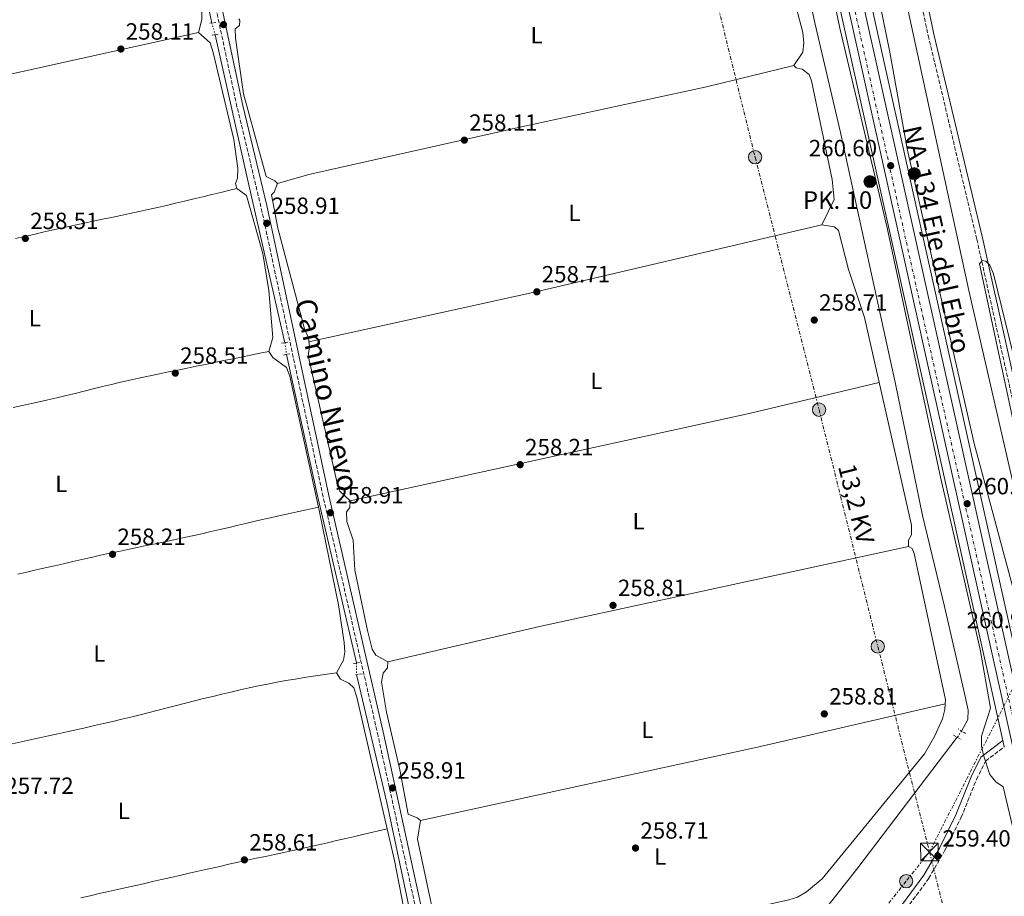
# Model space of a CAD drawing. Units: metres. Extents: x 615336 to 618817, y 4664607 to 4666976.
# Drawn here: x 616592 to 617012, y 4665524 to 4665898 of the extents above; entities that cross this region are included whole.
import ezdxf
from ezdxf.enums import TextEntityAlignment as Align

# ---------------------------------------------------------------- set-up
doc = ezdxf.new("R2010")
doc.units = ezdxf.units.M
doc.header["$MEASUREMENT"] = 0
for name, pattern in [('DGN Style 2', [1.7399219301090239, 1.043953158065414, -0.6959687720436097]), ('DGN Style 3', [2.435890702152634, 1.739921930109024, -0.6959687720436097]), ('DGN Style 4', [2.7856150101045474, 1.391937544087219, -0.6959687720436097, 0.001739921930109024, -0.6959687720436097]), ('DGN Style 5', [1.217945351076317, 0.5219765790327072, -0.6959687720436097]), ('DGN Style 7', [3.4798438602180486, 1.565929737098122, -0.6959687720436097, 0.5219765790327072, -0.6959687720436097])]:
    doc.linetypes.add(name, pattern=pattern)
for name, color, linetype, lineweight in [('Acequia de obra', 4, 'Continuous', 0), ('Acequia de obra no vista', 4, 'DGN Style 5', 0), ('Acequia sin especificar', 4, 'Continuous', 0), ('Acequia sin especificar no vista', 4, 'DGN Style 5', 0), ('Camino', 7, 'DGN Style 3', 0), ('Canal lineal sin especificar', 4, 'Continuous', 13), ('Carretera', 9, 'Continuous', 0), ('Cota de punto acotado terreno', 7, 'Continuous', 0), ('Curva de nivel intermedia', 30, 'Continuous', 0), ('Eje de carretera', 7, 'DGN Style 4', 0), ('Etiqueta de uso rústico', 92, 'Continuous', 0), ('Hito kilométrico (PK) carretera', 7, 'Continuous', 0), ('Línea blanca (vial)', 7, 'Continuous', 13), ('Línea de asfalto', 7, 'Continuous', 13), ('Línea de cambio de uso (parcela vista)', 92, 'Continuous', 0), ('Línea eléctrica', 6, 'DGN Style 7', 0), ('Margen derecho', 7, 'Continuous', 0), ('Pontón-alcantarilla (pasos de agua)', 1, 'DGN Style 2', 0), ('Poste tendido eléctrico', 7, 'Continuous', 0), ('Punto acotado terreno (símbolo)', 7, 'Continuous', 0), ('Tensión línea eléctrica', 7, 'Continuous', 0), ('Texto de Carretera Red Local', 1, 'Continuous', 0), ('Texto de Punto Kilométrico carretera', 7, 'Continuous', 0), ('Torre eléctrica', 7, 'Continuous', 0), ('Transformador', 7, 'Continuous', 0)]:
    doc.layers.add(name, color=color, linetype=linetype, lineweight=lineweight)
doc.styles.add('Style-Arial', font='arial.ttf')

# ---------------------------------------------------------------- blocks, each defined once
blk = doc.blocks.new('5PATER')
at = {"layer": 'Acequia sin especificar', "linetype": 'Continuous', "lineweight": 0}
h = blk.add_hatch(color=51, dxfattribs=at)
edge = h.paths.add_edge_path()
edge.add_ellipse((0, 0), major_axis=(-0.1095731443231308, -0.1110710700762829), ratio=0.9994222409660317, start_angle=0, end_angle=360)
blk = doc.blocks.new('5TME')
at = {"layer": 'Transformador', "color": 7, "linetype": 'Continuous', "lineweight": 0}
for p, q in [((-0.375, 0.375), (0.375, -0.375)), ((0.3723, 0.3776), (-0.3716, -0.3784))]:
    blk.add_line(p, q, dxfattribs=at)
at = {"layer": 'Transformador', "color": 7, "linetype": 'Continuous', "lineweight": 0, "flags": 128}
blk.add_lwpolyline([(-0.375, -0.375), (0.375, -0.375), (0.375, 0.375), (-0.375, 0.375), (-0.3716, -0.3784)], dxfattribs=at)
blk = doc.blocks.new('5PELE')
at = {"layer": 'Transformador', "linetype": 'Continuous', "lineweight": 0}
h = blk.add_hatch(color=9, dxfattribs=at)
edge = h.paths.add_edge_path()
edge.add_arc((-2.000000476837158e-05, 0), 0.2850000000000001, 0, 360)
at = {"layer": 'Transformador', "color": 252, "linetype": 'Continuous', "lineweight": 0}
blk.add_circle((-2.000000476837158e-05, 0), 0.2850000000000001, dxfattribs=at)
blk = doc.blocks.new('5HITCA')
at = {"layer": 'Punto acotado terreno (símbolo)', "linetype": 'Continuous', "lineweight": 0}
h = blk.add_hatch(color=1, dxfattribs=at)
edge = h.paths.add_edge_path()
edge.add_arc((0, 0), 0.2558578010358639, 0, 360)
at = {"layer": 'Punto acotado terreno (símbolo)', "color": 7, "linetype": 'Continuous', "lineweight": 0}
blk.add_circle((0, 0), 0.2558578010358639, dxfattribs=at)

msp = doc.modelspace()

# ---------------------------------------------------------------- linework, layer by layer
at = {"layer": 'Acequia de obra', "color": 4, "linetype": 'Continuous', "lineweight": 0, "extrusion": (0.2125285434827965, 0.04605994502537764, 0.9760686961834911), "elevation": 346224.4861603707, "flags": 128}
msp.add_lwpolyline([(4429554.206674835, -1552818.764248298), (4429514.588012191, -1552820.649631605), (4429419.684448221, -1552819.683947472)], dxfattribs=at)
at = {"layer": 'Acequia de obra', "color": 4, "linetype": 'Continuous', "lineweight": 0, "elevation": 258.570000000007, "flags": 128}
msp.add_lwpolyline([(616675.2000000002, 4665891.77), (616689.3799999999, 4665828.27), (616704.9100000003, 4665760.199999999)], dxfattribs=at)
at = {"layer": 'Acequia de obra', "color": 4, "linetype": 'Continuous', "lineweight": 0, "extrusion": (-0.6895936086486227, -0.1548685637125409, 0.7074435545572416), "elevation": -1147672.301843495, "flags": 128}
msp.add_lwpolyline([(-4417097.281360469, 1149132.13365643), (-4417171.824540662, 1149131.284723779), (-4417232.386417115, 1149131.864827757)], dxfattribs=at)
at = {"layer": 'Acequia de obra', "color": 4, "linetype": 'Continuous', "lineweight": 0, "extrusion": (-0.1498657651871933, -0.03183544835457403, 0.9881936837750586), "elevation": -240704.2792252827, "flags": 128}
msp.add_lwpolyline([(-4435498.521773443, 1554215.302771255), (-4435576.677643983, 1554215.302771255), (-4435632.83132981, 1554213.997371746)], dxfattribs=at)
at = {"layer": 'Acequia de obra no vista', "color": 4, "linetype": 'DGN Style 5', "lineweight": 0, "extrusion": (0.02191169835963942, -0.07338213074988018, 0.9970631576593348), "elevation": -328622.8683419835, "flags": 128}
msp.add_lwpolyline([(1925874.524163029, 4281809.598082525), (1925874.524163029, 4281804.375037435)], dxfattribs=at)
at = {"layer": 'Acequia de obra no vista', "color": 4, "linetype": 'DGN Style 5', "lineweight": 0, "extrusion": (0.005614448478957728, -0.03727993788885668, 0.9992890894027014), "elevation": -170218.4063365374, "flags": 128}
msp.add_lwpolyline([(1304666.964554086, 4518684.881967988), (1304666.964554086, 4518679.842225933)], dxfattribs=at)
at = {"layer": 'Acequia de obra no vista', "color": 4, "linetype": 'DGN Style 5', "lineweight": 0, "extrusion": (0.0007220740268513243, -0.04003499335137975, 0.9991980173701581), "elevation": -186084.5121192066, "flags": 128}
msp.add_lwpolyline([(700770.9996845166, 4650021.21784117), (700770.9996845166, 4650016.223023856)], dxfattribs=at)
at = {"layer": 'Acequia sin especificar', "color": 4, "linetype": 'Continuous', "lineweight": 0}
for points in [[(616993.8300000001, 4665594.34, 258.8999999999942), (616996.54, 4665599.26, 258.179999999993), (616996.6100000005, 4665603.25, 258.0099999999948), (616994.8200000003, 4665611.689999999, 257.820000000007), (616986.54, 4665647.59, 256.8399999999965), (616977.1500000004, 4665686.470000001, 256.75), (616965.5700000003, 4665742.65, 257.5800000000018), (616942.0599999996, 4665850.039999999, 257.1699999999983), (616931.1100000005, 4665896.77, 257.179999999993), (616920.4000000004, 4665947.539999999, 257.7799999999988), (616872.2699999996, 4666161.720000001, 257.179999999993), (616859.9000000004, 4666219.84, 256.9799999999959), (616840.5099999999, 4666302.91, 257.179999999993), (616828.9100000003, 4666359.58, 256.8999999999942), (616808.6600000003, 4666449.430000001, 257.4199999999983), (616797.4500000002, 4666512.050000001, 257.9799999999959), (616784.7100000001, 4666566.58, 257.9900000000052), (616765.7300000006, 4666643.060000001, 257.3800000000047), (616748.5099999999, 4666720.42, 257.1600000000035), (616730.6399999997, 4666795.180000001, 257.6199999999953), (616715.1799999997, 4666877.220000001, 256.9499999999971), (616707.5199999996, 4666911.619999999, 257.4600000000065), (616700.5899999999, 4666942.25, 257.3099999999977)], [(616992, 4665591.720000001, 258.8500000000058), (616949.54, 4665535.980000001, 257.3800000000047), (616927.2999999998, 4665507.689999999, 258.3500000000058), (616899.04, 4665473.039999999, 258.2100000000065), (616828.6500000004, 4665382.640000001, 256.5500000000029), (616803.1200000001, 4665350.699999999, 257.3800000000047)]]:
    msp.add_polyline3d(points, dxfattribs=at)
at = {"layer": 'Acequia sin especificar no vista', "color": 4, "linetype": 'DGN Style 5', "lineweight": 0, "extrusion": (-0.00895781025118913, -0.01282484308746349, 0.9998776330308052), "elevation": -65103.56065636055, "flags": 128}
msp.add_lwpolyline([(616971.3902769404, 4665143.066262482), (616969.5599024483, 4665140.446046991)], dxfattribs=at)
at = {"layer": 'Camino', "color": 7, "linetype": 'DGN Style 3', "lineweight": 0}
for points in [[(616804.7100000011, 4665321.980000001, 258.7599999999948), (616799.5399999989, 4665341.280000002, 258.8699999999953), (616785.6200000005, 4665408.75, 258.9700000000012), (616770.780000001, 4665469.949999999, 259.2599999999947), (616765.5700000008, 4665496.620000003, 259.5599999999978), (616744.75, 4665592.170000004, 259.1600000000036), (616721.2800000006, 4665694.399999999, 259.0700000000071), (616694.7299999989, 4665818.230000001, 258.9700000000012), (616684.4800000007, 4665860.960000001, 258.770000000004), (616667.1400000001, 4665942.170000004, 258.6699999999984), (616646.6900000004, 4666033.350000001, 259.2599999999947), (616559.6999999994, 4666414.440000002, 259.8600000000007), (616553.0499999998, 4666440.420000002, 259.7599999999948), (616505.0799999983, 4666655.080000003, 259.8600000000007), (616485.9499999996, 4666734.4, 259.4600000000065), (616456.7800000005, 4666864.230000001, 259.6600000000034), (616439.9400000006, 4666937.920000002, 259.6199999999954)], [(616851.3399999992, 4666480.149999999, 259.1799999999931), (616850.1000000008, 4666478.670000004, 259.2599999999947), (616849.7199999986, 4666473.830000003, 259.3600000000006), (616852.5100000004, 4666458.330000003, 259.2599999999947), (616907.079999998, 4666225.890000002, 259.8600000000007), (616914.2100000003, 4666185.660000001, 259.9600000000063), (616926.3000000004, 4666143.510000002, 260.2599999999949), (616936.4100000003, 4666087.940000001, 260.2599999999949), (616963.5399999986, 4665968.13, 259.7599999999948), (616979.5500000013, 4665891.41, 259.9600000000063), (617000.3299999974, 4665804.41, 259.9600000000063), (617025.3999999971, 4665691.790000001, 260.5500000000029), (617032.9699999976, 4665665.789999999, 260.6600000000034), (617039.3299999969, 4665653.949999999, 261.0099999999947)], [(616807.1200000006, 4665320.960000001, 259.0700000000071), (616827.4400000006, 4665344.940000002, 258.6699999999984), (616830.5799999988, 4665349.899999999, 258.6699999999984), (616853.8200000002, 4665379.180000001, 258.8699999999953), (616868.2600000016, 4665395.859999999, 258.8699999999953), (616893.8500000001, 4665428.030000003, 259.1600000000036), (616951.8500000008, 4665495.7, 259.2599999999947), (616970.1799999992, 4665518.289999999, 259.4600000000065), (616979.8299999986, 4665531.500000002, 259.4600000000065), (616986.5799999988, 4665543.210000002, 259.3600000000006), (616993.6900000012, 4665557.510000003, 259.5599999999978), (617000.1700000009, 4665573.730000001, 259.9600000000063), (617004.0899999992, 4665581.520000001, 260.1600000000035), (617012.0500000009, 4665587.649999999, 260.4600000000065)]]:
    msp.add_polyline3d(points, dxfattribs=at)
at = {"layer": 'Canal lineal sin especificar', "color": 4, "linetype": 'Continuous', "lineweight": 13, "elevation": 257.1199999999953, "flags": 128}
msp.add_lwpolyline([(616920.4400000004, 4666125.100000001), (616921.54, 4666120.050000001), (616943.25, 4666024.689999999), (616945.0599999996, 4666013.210000001), (616958.9199999999, 4665957.92), (616996.9600000001, 4665782.58), (617023.4299999997, 4665667.130000001)], dxfattribs=at)
at = {"layer": 'Carretera', "color": 9, "linetype": 'Continuous', "lineweight": 0}
msp.add_polyline3d([(617229.4800000008, 4664637.27, 259.820000000007), (617222.7100000004, 4664637.16, 259.820000000007), (617163.8400000003, 4664907.88, 260.1699999999983), (617020.760000002, 4665564.519999999, 260.8600000000006), (616902.170000002, 4666097.989999998, 260.4799999999959), (616842.3500000021, 4666363.520000001, 259.6699999999983), (616733.8999999987, 4666846.949999999, 260.2700000000041), (616712.5700000006, 4666942.45, 260.4199999999983), (616719.2899999997, 4666942.56, 260.4199999999983), (616740.3299999972, 4666848.390000002, 260.2700000000041), (616848.7800000003, 4666364.960000002, 259.6699999999983), (616908.6000000006, 4666099.420000004, 260.4799999999959), (617027.1900000025, 4665565.930000001, 260.8600000000006), (617170.280000002, 4664909.269999999, 260.1699999999983)], close=True, dxfattribs=at)
at = {"layer": 'Curva de nivel intermedia', "color": 30, "linetype": 'Continuous', "lineweight": 0, "flags": 128}
for points, elevation in [([(617024.2900000007, 4665517.17), (617011.5600000013, 4665570.529999998), (617008.3800000007, 4665572.710000002), (617005.8900000007, 4665575.850000001), (617003.1700000005, 4665584.119999997), (617002.3900000004, 4665588.109999999), (617002.3200000012, 4665592.119999999), (617006.2300000006, 4665604.130000002), (617001.8000000003, 4665629.230000001), (616993.7400000002, 4665664.05), (616984.7900000006, 4665702.739999998), (616962.0099999997, 4665809.259999999), (616941.900000002, 4665894.570000002), (616924.13, 4665979.480000001), (616907.430000001, 4666051.609999998), (616888.3300000014, 4666140.939999999), (616866.9600000008, 4666234.229999999), (616867.3400000008, 4666239.939999999), (616869.0199999994, 4666242.759999999), (616871.4000000021, 4666243.699999999), (616875.3600000006, 4666244.23), (616877.7200000009, 4666243.179999999), (616879.5300000014, 4666240.91)], 260.0000000000001), ([(616879.5300000014, 4666240.91), (616881.180000001, 4666237.26), (616888.0400000007, 4666213.849999999), (616926.3600000008, 4666043.17), (616935.5899999999, 4666005.850000001), (616943.1200000001, 4665969.460000001), (616955.2500000005, 4665923.499999999), (616963.23, 4665884.31), (616970.5900000005, 4665842.960000001), (616999.1900000018, 4665717.149999999), (617020.0900000008, 4665639.329999999), (617023.940000002, 4665637.659999999)], 260), ([(617023.41, 4665691.739999999), (617001.4800000007, 4665793.890000001), (617002.6299999997, 4665795.349999999), (617004.1100000015, 4665795.069999999), (617005.930000001, 4665793.289999999), (617007.5100000012, 4665789.609999999), (617027.2300000022, 4665708.800000001)], 260.0000000000001)]:
    msp.add_lwpolyline(points, dxfattribs=dict(at, elevation=elevation))
at = {"layer": 'Eje de carretera', "color": 7, "linetype": 'DGN Style 4', "lineweight": 0}
msp.add_polyline3d([(617226.0899999996, 4664637.219999999, 259.8200000000069), (617183.859999998, 4664827.13, 260.0599999999977), (617148.1399999999, 4664996.550000001, 260.2599999999949), (617102.3599999989, 4665202.370000001, 260.4799999999959), (617056.3200000009, 4665416.199999999, 260.6999999999972), (617018.6600000003, 4665586.870000001, 260.8500000000058), (616977.4499999981, 4665770.770000001, 260.7100000000063), (616931.3899999999, 4665977.95, 260.5599999999978), (616898.2399999977, 4666129.289999999, 260.3899999999995), (616847.2600000021, 4666354.080000003, 259.6999999999972), (616798.0599999991, 4666573.13, 259.9299999999931), (616730.6999999997, 4666872.720000001, 260.3099999999976), (616715.9299999997, 4666942.5, 260.4199999999984)], dxfattribs=at)
at = {"layer": 'Línea blanca (vial)', "color": 7, "linetype": 'Continuous', "lineweight": 13}
for points in [[(616712.5700000002, 4666942.45, 260.4199999999984), (616733.8999999983, 4666846.95, 260.2700000000041), (616842.3500000016, 4666363.520000001, 259.6699999999983), (616902.1700000016, 4666097.989999998, 260.4799999999959), (617020.7600000014, 4665564.52, 260.8600000000006), (617163.8399999999, 4664907.88, 260.1699999999982), (617222.7100000001, 4664637.160000001, 259.8200000000069)], [(616719.2899999992, 4666942.560000001, 260.4199999999984), (616740.3299999966, 4666848.390000002, 260.2700000000041), (616848.7799999998, 4666364.960000004, 259.6699999999983), (616908.6, 4666099.420000004, 260.4799999999959), (617027.190000002, 4665565.930000001, 260.8600000000006), (617170.2800000015, 4664909.27, 260.1699999999982), (617229.4800000003, 4664637.270000001, 259.8200000000069)]]:
    msp.add_polyline3d(points, dxfattribs=at)
at = {"layer": 'Línea de asfalto', "color": 7, "linetype": 'Continuous', "lineweight": 13, "extrusion": (-0.0007898738190231123, 0.003541267616645072, 0.9999934177398456), "elevation": 16295.58107626485, "flags": 128}
msp.add_lwpolyline([(617011.4635526126, 4665561.887495653), (617012.0635603254, 4665559.197478784)], dxfattribs=at)
at = {"layer": 'Línea de asfalto', "color": 7, "linetype": 'Continuous', "lineweight": 13}
for points in [[(616709.0100000018, 4666942.390000001, 260.4199999999984), (616730.4999999986, 4666846.190000002, 260.2700000000041), (616838.9499999996, 4666362.760000004, 259.6699999999983), (616898.7699999998, 4666097.230000001, 260.4799999999959), (617011.4499999996, 4665590.340000001, 260.8399999999966)], [(616824.9400000017, 4666486.530000002, 259.8200000000069), (616852.0499999999, 4666365.690000001, 259.6699999999983), (616911.8700000001, 4666100.149999999, 260.4799999999959), (617018.989999999, 4665618.280000002, 260.8200000000071)]]:
    msp.add_polyline3d(points, dxfattribs=at)
at = {"layer": 'Línea de cambio de uso (parcela vista)', "color": 92, "linetype": 'Continuous', "lineweight": 0, "flags": 128}
for points, elevation in [([(616684.3700000001, 4665826.060000001), (616683.8499999996, 4665828.27), (616684.7100000001, 4665830.439999999)], 258.3500000000058), ([(616719.3031000001, 4665690.008500001), (616719.3099999996, 4665690.01)], 258.2100000000065), ([(616748.6058, 4665552.589000001), (616748.6100000005, 4665552.59)], 258.3999999999942)]:
    msp.add_lwpolyline(points, dxfattribs=dict(at, elevation=elevation))
at = {"layer": 'Línea de cambio de uso (parcela vista)', "color": 92, "linetype": 'Continuous', "lineweight": 0, "extrusion": (0.03717831603106101, -0.176176269885755, 0.9836562889273043), "elevation": -798813.7651210482, "flags": 128}
msp.add_lwpolyline([(1567043.210119788, 4365394.438104188), (1566917.821488533, 4365391.550120114), (1566818.581146013, 4365390.605971475)], dxfattribs=at)
at = {"layer": 'Línea de cambio de uso (parcela vista)', "color": 92, "linetype": 'Continuous', "lineweight": 0, "extrusion": (0.09060702736150002, -0.4069202501546589, 0.9089588970942429), "elevation": -1842449.561232026, "flags": 128}
msp.add_lwpolyline([(1616043.776612576, 4017814.127716567), (1616218.090839737, 4017813.456069709), (1616275.201382411, 4017814.343603057)], dxfattribs=at)
at = {"layer": 'Línea de cambio de uso (parcela vista)', "color": 92, "linetype": 'Continuous', "lineweight": 0, "extrusion": (0.1017225766560324, -0.4716705875578941, 0.8758877634898485), "elevation": -2137673.934440682, "flags": 128}
msp.add_lwpolyline([(1586710.511634018, 3880961.092361315), (1586549.370933505, 3880960.988737571), (1586482.799857911, 3880959.662353652)], dxfattribs=at)
at = {"layer": 'Línea de cambio de uso (parcela vista)', "color": 92, "linetype": 'Continuous', "lineweight": 0, "extrusion": (0.1051649920724055, -0.476749344813981, 0.8727258370541409), "elevation": -2159212.978010142, "flags": 128}
msp.add_lwpolyline([(1607286.721621662, 3860341.953154839), (1607433.993469967, 3860341.338665958), (1607516.19466581, 3860342.362814093)], dxfattribs=at)
at = {"layer": 'Línea de cambio de uso (parcela vista)', "color": 92, "linetype": 'Continuous', "lineweight": 0}
for points in [[(616668.1100000005, 4665892.65, 258.3500000000058), (616669.5300000003, 4665898.25, 258.3500000000058), (616669.4100000003, 4665902.4, 258.3500000000058), (616665.1500000004, 4665926.59, 258.3500000000058), (616656.0957000004, 4665962.4691, 258.1809000000067)], [(616922.25, 4665878.67, 258.7899999999936), (616926.0499999998, 4665884.33, 259.2899999999936), (616926.5300000003, 4665888.300000001, 259.2899999999936), (616926.0199999996, 4665892.66, 259.3899999999995), (616912.8700000001, 4665943.199999999, 259.3899999999995), (616912.3399999999, 4665944.92, 259.3899999999995), (616910.04, 4665945.859999999, 259.3899999999995), (616906.4400000004, 4665945.09, 259.3899999999995), (616904.9800000006, 4665945.369999999, 259.3899999999995), (616905.1266999999, 4665946.1097, 259.3899999999995)], [(616685.3004000002, 4665898.5803, 258.5865999999951), (616685.75, 4665897.9, 258.6000000000058), (616685.5, 4665895.75, 258.6000000000058), (616683.7100000001, 4665894.279999999, 258.3999999999942), (616683.8499999996, 4665890.34, 258.3800000000047), (616687.2699999996, 4665866.49, 258.5), (616696.9900000002, 4665831.17, 258.3999999999942), (616700.6500000004, 4665829.34, 258.3999999999942), (616701.8499999996, 4665828.220000001, 258.3000000000029)], [(616668.1100000005, 4665892.65, 257.9499999999971), (616493.8700000001, 4665854.07, 258.1499999999942), (616454.0199999996, 4665844.699999999, 257.820000000007), (616442.3899999997, 4665842.289999999, 257.75), (616425.4900000002, 4665839.57, 257.75)], [(616684.7100000001, 4665830.439999999, 258.3500000000058), (616684.7999999998, 4665834.59, 258.1499999999942), (616683.1500000004, 4665846.949999999, 258.3500000000058), (616674.3600000005, 4665884.230000001, 258.1499999999942), (616673.0599999996, 4665888.230000001, 258.1499999999942), (616668.1100000005, 4665892.65, 258.3500000000058)], [(616701.8499999996, 4665828.220000001, 258.5099999999948), (616715.2100000001, 4665832.109999999, 258.3899999999995), (616805.9900000002, 4665852.380000001, 257.1399999999995), (616884.8899999997, 4665869.460000001, 258.1199999999953), (616922.25, 4665878.67, 258.6100000000006)], [(616934.2199999997, 4665810.600000001, 259.0899999999965), (616939.4000000004, 4665821.33, 259.0899999999965), (616938.5700000003, 4665829.890000001, 259.0899999999965), (616929.79, 4665872.029999999, 258.7899999999936), (616928.75, 4665874.779999999, 258.7899999999936), (616925.75, 4665877.050000001, 258.7899999999936), (616923.2400000002, 4665877.67, 258.7899999999936), (616922.25, 4665878.67, 258.7899999999936)], [(616589.9100000003, 4665804.689999999, 257.820000000007), (616593.8099999996, 4665805.600000001, 257.820000000007), (616597.7100000001, 4665806.5, 257.820000000007), (616601.5999999996, 4665807.390000001, 257.820000000007), (616605.5, 4665808.279999999, 257.820000000007), (616607.5, 4665808.730000001, 257.820000000007), (616611.4000000004, 4665809.600000001, 257.820000000007), (616615.3099999996, 4665810.449999999, 257.8500000000058), (616619.2199999997, 4665811.279999999, 257.8800000000047), (616623.1399999997, 4665812.100000001, 257.9199999999983), (616627.0499999998, 4665812.91, 257.9700000000012), (616630.9699999997, 4665813.720000001, 258.0099999999948), (616634.8899999997, 4665814.539999999, 258.0599999999977), (616638.7999999998, 4665815.359999999, 258.1100000000006), (616642.7100000001, 4665816.199999999, 258.1499999999942), (616646.6200000001, 4665817.060000001, 258.179999999993), (616650.5199999996, 4665817.939999999, 258.2100000000065), (616654.3399999999, 4665818.84, 258.2100000000065), (616658.2300000006, 4665819.77, 258.2100000000065), (616662.1200000001, 4665820.699999999, 258.2100000000065), (616666.0099999999, 4665821.630000001, 258.2100000000065), (616669.9000000004, 4665822.57, 258.2100000000065), (616673.79, 4665823.51, 258.2100000000065), (616677.5800000001, 4665824.42, 258.2100000000065), (616681.4600000001, 4665825.359999999, 258.2100000000065), (616684.3700000001, 4665826.060000001, 258.2100000000065)], [(616698.1100000005, 4665756.51, 258.3500000000058), (616699.79, 4665762.41, 258.3500000000058), (616698.0599999996, 4665782.539999999, 258.3500000000058), (616695.5800000001, 4665798.32, 258.429999999993), (616688.5300000003, 4665823.119999999, 258.5399999999936), (616684.3700000001, 4665826.060000001, 258.3500000000058)], [(616701.8499999996, 4665828.220000001, 258.3000000000029), (616700.3399999999, 4665824.51, 258.1999999999971), (616699.2599999999, 4665823.310000001, 258.3999999999942), (616701.8899999997, 4665809.16, 258.5), (616713.25, 4665766.199999999, 258.6000000000058), (616714.9600000001, 4665762.350000001, 258.6000000000058), (616715.5, 4665758.390000001, 258.6000000000058), (616714.9299999997, 4665754.58, 258.3999999999942), (616727.4500000002, 4665699.619999999, 258.6000000000058), (616728.4600000001, 4665696.789999999, 258.6000000000058), (616732.79, 4665692.75, 258.3999999999942)], [(616971.2000000002, 4665673.109999999, 259.2899999999936), (616971.0999999996, 4665675.92, 259.2899999999936), (616972.4900000002, 4665678.17, 259.2899999999936), (616972.3799999999, 4665682.24, 259.1900000000023), (616952.3899999997, 4665771.02, 259.1900000000023), (616945.5700000003, 4665791.5, 259.1900000000023), (616941.2199999997, 4665808.109999999, 259.1900000000023), (616939.5499999998, 4665809.76, 259.1900000000023), (616934.2199999997, 4665810.600000001, 259.0899999999965)], [(616698.1100000005, 4665756.51, 258.2100000000065), (616694.1900000004, 4665755.710000001, 258.2100000000065), (616690.2699999996, 4665754.9, 258.2100000000065), (616686.3499999996, 4665754.100000001, 258.2100000000065), (616682.7400000002, 4665753.359999999, 258.2100000000065), (616678.8200000003, 4665752.550000001, 258.2200000000012), (616674.9000000004, 4665751.75, 258.2299999999959), (616670.9900000002, 4665750.949999999, 258.25), (616667.0700000003, 4665750.15, 258.2799999999988), (616663.1500000004, 4665749.350000001, 258.3000000000029), (616659.2300000006, 4665748.550000001, 258.3300000000018), (616655.3099999996, 4665747.75, 258.3600000000006), (616651.3899999997, 4665746.939999999, 258.3899999999995), (616647.4699999997, 4665746.140000001, 258.4100000000035), (616646.5300000003, 4665745.949999999, 258.4100000000035), (616642.6200000001, 4665745.119999999, 258.429999999993), (616638.7199999997, 4665744.25, 258.4499999999971), (616634.8200000003, 4665743.34, 258.4600000000065), (616630.9299999997, 4665742.4, 258.4799999999959), (616627.0499999998, 4665741.449999999, 258.5), (616623.1600000003, 4665740.49, 258.5099999999948), (616619.2800000003, 4665739.52, 258.5299999999988), (616615.4000000004, 4665738.550000001, 258.5500000000029), (616611.5099999999, 4665737.600000001, 258.5599999999977), (616607.6200000001, 4665736.67, 258.5800000000018), (616603.7300000006, 4665735.76, 258.6000000000058), (616600.7300000006, 4665735.09, 258.6100000000006), (616596.8200000003, 4665734.24, 258.6300000000047), (616592.9100000003, 4665733.4, 258.6399999999995), (616588.9900000002, 4665732.57, 258.6600000000035)], [(616719.3031000001, 4665690.008500001, 258.3236999999936), (616706.9900000002, 4665745.9, 258.1499999999942), (616705.6100000005, 4665749.67, 258.1499999999942), (616699.7599999999, 4665753.869999999, 258.3500000000058), (616698.1100000005, 4665756.51, 258.3500000000058)], [(616732.79, 4665692.75, 258.3999999999942), (616732.6100000005, 4665689.869999999, 258.1999999999971), (616731.2199999997, 4665687.92, 258.1900000000023), (616731.4199999999, 4665683.91, 258.1000000000058), (616734.1200000001, 4665675.84, 258.1000000000058)], [(616590.9500000002, 4665661.359999999, 258.2100000000065), (616594.8399999999, 4665662.25, 258.2100000000065), (616598.7400000002, 4665663.15, 258.2100000000065), (616602.6399999997, 4665664.039999999, 258.2100000000065), (616606.54, 4665664.939999999, 258.2100000000065), (616610.4400000004, 4665665.83, 258.2100000000065), (616614.3399999999, 4665666.720000001, 258.2100000000065), (616618.2400000002, 4665667.619999999, 258.2100000000065), (616622.1399999997, 4665668.51, 258.2100000000065), (616622.2699999996, 4665668.539999999, 258.2100000000065), (616626.1699999999, 4665669.42, 258.2100000000065), (616630.0800000001, 4665670.279999999, 258.2100000000065), (616633.9900000002, 4665671.109999999, 258.2100000000065), (616637.9000000004, 4665671.930000001, 258.2100000000065), (616641.8200000003, 4665672.74, 258.2100000000065), (616645.7400000002, 4665673.550000001, 258.2100000000065), (616649.6500000004, 4665674.359999999, 258.2100000000065), (616653.5700000003, 4665675.17, 258.2100000000065), (616657.4900000002, 4665676, 258.2100000000065), (616661.4000000004, 4665676.84, 258.2100000000065), (616665.2999999998, 4665677.699999999, 258.2100000000065), (616665.5099999999, 4665677.75, 258.2100000000065), (616669.4100000003, 4665678.630000001, 258.2100000000065), (616673.3099999996, 4665679.529999999, 258.2100000000065), (616677.2100000001, 4665680.439999999, 258.2100000000065), (616681.0999999996, 4665681.359999999, 258.2100000000065), (616684.9900000002, 4665682.27, 258.2100000000065), (616688.8899999997, 4665683.189999999, 258.2100000000065), (616692.7800000003, 4665684.100000001, 258.2100000000065), (616696.6799999997, 4665685, 258.2100000000065), (616700.5800000001, 4665685.880000001, 258.2100000000065), (616702.4000000004, 4665686.279999999, 258.2100000000065), (616706.3099999996, 4665687.140000001, 258.2100000000065), (616710.2100000001, 4665688, 258.2100000000065), (616714.1200000001, 4665688.859999999, 258.2100000000065), (616718.0199999996, 4665689.720000001, 258.2100000000065), (616719.3031000001, 4665690.008500001, 258.2100000000065)], [(616726.9400000004, 4665619.26, 258.7400000000052), (616729.9900000002, 4665624.640000001, 258.5399999999936), (616730.4699999997, 4665628.050000001, 258.5399999999936), (616730.2400000002, 4665632.210000001, 258.3500000000058), (616727.8300000001, 4665648.220000001, 258.3500000000058), (616719.75, 4665687.980000001, 258.3300000000018), (616719.3031000001, 4665690.008500001, 258.3236999999936)], [(616734.1200000001, 4665675.84, 258.1000000000058), (616734.8399999999, 4665663.02, 258.3000000000029), (616740.1399999997, 4665637.300000001, 258.3999999999942), (616742.2400000002, 4665629.4, 258.3999999999942), (616743.8099999996, 4665626.76, 258.3999999999942), (616748.8700000001, 4665623.880000001, 258.3999999999942)], [(616986.8289000001, 4665605.999700001, 259.2899999999936), (616986.9500000002, 4665607.630000001, 259.2899999999936), (616973.54, 4665670.25, 259.1900000000023), (616972.6900000004, 4665672.390000001, 259.2899999999936), (616971.2000000002, 4665673.109999999, 259.2899999999936)], [(616748.8700000001, 4665623.880000001, 258.3999999999942), (616748.6900000004, 4665621.32, 258.1999999999971), (616746.8899999997, 4665619.130000001, 258.1999999999971), (616746.1600000003, 4665615.24, 258.5), (616748.3799999999, 4665602.49, 258.8000000000029), (616754.0700000003, 4665577.84, 258.9900000000052), (616757.5099999999, 4665558.800000001, 258.9900000000052), (616761.3799999999, 4665557.289999999, 258.9900000000052), (616762.8200000003, 4665556.220000001, 258.9900000000052)], [(616726.9400000004, 4665619.26, 258.4100000000035), (616722.9800000006, 4665618.66, 258.4100000000035), (616719.0300000003, 4665618.07, 258.4100000000035), (616715.0700000003, 4665617.470000001, 258.4100000000035), (616713.3099999996, 4665617.199999999, 258.4100000000035), (616709.3600000005, 4665616.58, 258.4100000000035), (616705.4100000003, 4665615.91, 258.3999999999942), (616701.4800000006, 4665615.189999999, 258.3899999999995), (616697.5599999996, 4665614.430000001, 258.3800000000047), (616693.6399999997, 4665613.630000001, 258.3600000000006), (616689.7300000006, 4665612.789999999, 258.3500000000058), (616685.8300000001, 4665611.92, 258.320000000007), (616681.9299999997, 4665611.029999999, 258.3000000000029), (616678.04, 4665610.109999999, 258.2700000000041), (616674.1500000004, 4665609.16, 258.25), (616670.2599999999, 4665608.199999999, 258.2200000000012), (616666.3799999999, 4665607.230000001, 258.179999999993), (616662.5, 4665606.25, 258.1499999999942), (616658.6200000001, 4665605.26, 258.1199999999953), (616654.7400000002, 4665604.27, 258.0899999999965), (616650.8600000005, 4665603.279999999, 258.0500000000029), (616646.9699999997, 4665602.289999999, 258.0200000000041), (616643.0899999999, 4665601.310000001, 257.9799999999959), (616639.2100000001, 4665600.350000001, 257.9499999999971), (616635.3200000003, 4665599.4, 257.9100000000035), (616631.4299999997, 4665598.470000001, 257.8800000000047), (616627.5300000003, 4665597.560000001, 257.8500000000058), (616623.6299999999, 4665596.680000001, 257.8099999999977), (616623.5899999999, 4665596.67, 257.8099999999977), (616619.6900000004, 4665595.800000001, 257.7799999999988), (616615.7800000003, 4665594.930000001, 257.7400000000052), (616611.8799999999, 4665594.060000001, 257.6900000000023), (616607.9699999997, 4665593.199999999, 257.6300000000047), (616604.0700000003, 4665592.33, 257.570000000007), (616600.1600000003, 4665591.460000001, 257.5200000000041), (616596.2599999999, 4665590.59, 257.4600000000065), (616592.3600000005, 4665589.730000001, 257.3999999999942), (616588.4500000002, 4665588.859999999, 257.3500000000058)], [(616748.6058, 4665552.589000001, 258.6931999999942), (616735.5800000001, 4665608.9, 258.5399999999936), (616734.3600000005, 4665612.75, 258.5399999999936), (616732.2100000001, 4665614.75, 258.7400000000052), (616728.6500000004, 4665616.560000001, 258.7400000000052), (616726.9400000004, 4665619.26, 258.7400000000052)], [(616762.8200000003, 4665556.220000001, 258.9900000000052), (616761.5, 4665548.140000001, 258.7899999999936), (616773.0700000003, 4665494.02, 258.6999999999971), (616773.8600000005, 4665491.560000001, 258.6999999999971), (616775.5899999999, 4665490.300000001, 258.6999999999971), (616797.0499999998, 4665493.4, 258.6999999999971), (616831.3300000001, 4665501.550000001, 258.6999999999971), (616839.4699999997, 4665504.15, 258.6999999999971), (616920.04, 4665522.220000001, 258.6999999999971), (616923.8399999999, 4665523.480000001, 258.6999999999971), (616927.6699999999, 4665525.720000001, 258.6000000000058), (616934.3499999996, 4665531.220000001, 258.6999999999971), (616977.9800000006, 4665584.680000001, 259.3899999999995), (616982.3300000001, 4665592.029999999, 259.3899999999995), (616985.6699999999, 4665599.640000001, 259.2899999999936), (616986.6500000004, 4665603.609999999, 259.2899999999936), (616986.8289000001, 4665605.999700001, 259.2899999999936)], [(616617.8600000005, 4665523.140000001, 258.1699999999983), (616621.7699999996, 4665524.02, 258.1499999999942), (616625.6699999999, 4665524.91, 258.1300000000047), (616629.5700000003, 4665525.789999999, 258.1100000000006), (616633.4699999997, 4665526.67, 258.0899999999965), (616637.3700000001, 4665527.560000001, 258.0599999999977), (616641.2699999996, 4665528.439999999, 258.0399999999936), (616644.5099999999, 4665529.17, 258.0099999999948), (616648.4100000003, 4665530.060000001, 257.9600000000065), (616652.3099999996, 4665530.939999999, 257.8600000000006), (616656.2100000001, 4665531.83, 257.7299999999959), (616660.1100000005, 4665532.720000001, 257.6100000000006), (616664.0099999999, 4665533.600000001, 257.5), (616667.9100000003, 4665534.49, 257.4199999999983), (616671.8099999996, 4665535.369999999, 257.4100000000035), (616673.2100000001, 4665535.689999999, 257.4199999999983), (616677.1100000005, 4665536.57, 257.4600000000065), (616681.0199999996, 4665537.439999999, 257.5099999999948), (616684.9199999999, 4665538.300000001, 257.570000000007), (616688.8300000001, 4665539.15, 257.6199999999953), (616692.7400000002, 4665540, 257.679999999993), (616696.6500000004, 4665540.84, 257.7400000000052), (616700.5599999996, 4665541.689999999, 257.8000000000029), (616704.4699999997, 4665542.539999999, 257.8600000000006), (616708.3799999999, 4665543.390000001, 257.9199999999983), (616712.2800000003, 4665544.25, 257.9700000000012), (616715.3200000003, 4665544.930000001, 258.0099999999948), (616719.2300000006, 4665545.789999999, 258.070000000007), (616723.1299999999, 4665546.67, 258.1300000000047), (616727.0300000003, 4665547.550000001, 258.1999999999971), (616730.9299999997, 4665548.439999999, 258.2599999999948), (616734.8300000001, 4665549.34, 258.320000000007), (616738.7199999997, 4665550.27, 258.3699999999953), (616748.6058, 4665552.589000001, 258.3999999999942)], [(616751.5899999999, 4665482.300000001, 258.9400000000023), (616758.6500000004, 4665487.230000001, 258.7400000000052), (616758.4299999997, 4665500.32, 258.5500000000029), (616756.7300000006, 4665513.42, 258.7400000000052), (616751.7400000002, 4665539.039999999, 258.7299999999959), (616748.6058, 4665552.589000001, 258.6931999999942)]]:
    msp.add_polyline3d(points, dxfattribs=at)
at = {"layer": 'Línea eléctrica', "color": 6, "linetype": 'DGN Style 7', "lineweight": 0}
for points in [[(616630.3700000019, 4666941.080000003, 258.320000000007), (616643.8799999991, 4666886.53, 257.5399999999936), (616668.6600000005, 4666789.840000001, 257.8999999999942), (616692.1400000011, 4666695.559999999, 257.3500000000058), (616715.9300000002, 4666600.95, 258.2200000000012), (616740.4500000001, 4666503.309999999, 257.7599999999948), (616764.170000002, 4666405.680000001, 258.4199999999983), (616783.2600000027, 4666328.499999999, 258), (616807.329999999, 4666231.820000002, 257.9400000000023), (616832.2100000009, 4666136.239999998, 257.6699999999983), (616856.2399999992, 4666038.280000002, 258.3399999999965), (616881.7800000005, 4665936.649999998, 258.6100000000006), (616905.6799999991, 4665839.430000001, 258.2299999999959), (616932.9799999996, 4665731.620000001, 258.3899999999995), (616958.0599999983, 4665630.469999998, 258.8300000000018), (616980.1000000017, 4665542.730000001, 259.3600000000006)], [(616980.1000000017, 4665542.730000001, 259.3600000000006), (617035.5599999988, 4665651.430000001, 260.4400000000023), (617063.3031552978, 4665705.805407271, 260.2854999999981), (617073.2699999985, 4665725.34, 260.2299999999959), (617180.7100000014, 4665748.690000001, 259.7899999999936), (617282.5300000006, 4665770.819999999, 259.8699999999953), (617392.5799999975, 4665794.730000001, 259.8999999999942), (617502.98, 4665818.730000001, 259.9799999999959), (617479.4899999981, 4665923.23, 260.0099999999948), (617451.7000000003, 4666046.859999999, 259.8999999999942), (617423.8200000009, 4666170.830000003, 260.0399999999936)], [(616980.1000000017, 4665542.730000001, 259.3600000000006), (616970.1700000007, 4665530.230000001, 259.3099999999977), (616945.3500000013, 4665498.969999998, 259.179999999993), (616883.9699999989, 4665425.969999999, 258.9499999999971), (616822.8599999989, 4665351.210000001, 258.7200000000012), (616760.8599999995, 4665278.699999999, 258.4100000000035), (616699.6600000003, 4665206.649999999, 258.2799999999988), (616638.0699999998, 4665131.739999998, 258.0099999999948), (616578.2699999998, 4665067.859999999, 258.3999999999942)], [(616980.1000000017, 4665542.730000001, 259.3600000000006), (617004.7600000025, 4665444.449999999, 258.5), (617029.2899999992, 4665347.440000001, 258.6100000000006), (617050.1999999993, 4665230.649999998, 258.570000000007), (617064.5300000012, 4665153.260000002, 258.179999999993)]]:
    msp.add_polyline3d(points, dxfattribs=at)
at = {"layer": 'Margen derecho', "color": 7, "linetype": 'Continuous', "lineweight": 0}
for points in [[(616562.1299999991, 4666415.030000003, 259.8600000000007), (616649.129999999, 4666033.91, 259.2599999999947), (616669.5799999987, 4665942.699999999, 258.6699999999984), (616686.9200000014, 4665861.52, 258.770000000004), (616697.170000002, 4665818.780000003, 258.9700000000012), (616723.7199999993, 4665694.940000002, 259.0700000000071), (616747.1799999997, 4665592.719999999, 259.1600000000036), (616768.0199999983, 4665497.120000003, 259.5599999999978)], [(616916.6499999989, 4666186.220000001, 259.9600000000063), (616928.739999999, 4666144.080000003, 260.2599999999949), (616938.86, 4666088.440000001, 260.2599999999949), (616965.9799999993, 4665968.66, 259.7599999999948), (616981.9899999977, 4665891.960000004, 259.9600000000063), (617002.7699999983, 4665804.969999999, 259.9600000000063), (617027.8200000002, 4665692.41, 260.5500000000029)], [(616968.199999999, 4665519.81, 259.4600000000065), (616977.7299999996, 4665532.870000003, 259.4600000000065), (616984.3700000005, 4665544.390000002, 259.3600000000006), (616991.409999999, 4665558.530000002, 259.5599999999978), (616997.8900000011, 4665574.760000002, 259.9600000000063), (617002.1099999989, 4665583.149999999, 260.1600000000035), (617011.4499999996, 4665590.340000001, 260.4600000000065)]]:
    msp.add_polyline3d(points, dxfattribs=at)
at = {"layer": 'Pontón-alcantarilla (pasos de agua)', "color": 1, "linetype": 'DGN Style 2', "lineweight": 0, "extrusion": (-0.03850161898484022, -0.005133549198362675, 0.9992453512567242), "elevation": -47437.01224537341, "flags": 128}
msp.add_lwpolyline([(-4543465.159930383, 1227011.66427003), (-4543465.159930383, 1227009.089760368)], dxfattribs=at)
at = {"layer": 'Pontón-alcantarilla (pasos de agua)', "color": 1, "linetype": 'DGN Style 2', "lineweight": 0, "flags": 128}
for points, elevation in [([(616673.8700000001, 4665891.550000001), (616676.4299999997, 4665891.970000001)], 258.6999999999971), ([(616703.5099999999, 4665759.949999999), (616706.2300000006, 4665760.439999999)], 258.9900000000052), ([(616707.0700000003, 4665755.5), (616704.2000000002, 4665754.92)], 258.9900000000052), ([(616734.1500000004, 4665623.230000001), (616736.7800000003, 4665623.65)], 258.8999999999942), ([(616737.8700000001, 4665618.859999999), (616735.0800000001, 4665618.369999999)], 258.9900000000052), ([(616995.5300000003, 4665593.25), (616992.3200000003, 4665595.300000001)], 258.8999999999942)]:
    msp.add_lwpolyline(points, dxfattribs=dict(at, elevation=elevation))
at = {"layer": 'Pontón-alcantarilla (pasos de agua)', "color": 1, "linetype": 'DGN Style 2', "lineweight": 0, "extrusion": (-0.02402805927527802, 0.01298410656220992, 0.9996269630938558), "elevation": 46012.17193846426, "flags": 128}
msp.add_lwpolyline([(-4397959.317016382, -1674594.880211491), (-4397959.317016382, -1674591.218791)], dxfattribs=at)

# ---------------------------------------------------------------- block references
at = {"layer": 'Hito kilométrico (PK) carretera', "color": 7, "linetype": 'Continuous', "lineweight": 0, "xscale": 10, "yscale": 10, "zscale": 10}
for p in [(616973.6000000017, 4665832.420000001, 260), (616954.6999999988, 4665829.02, 259.8800000000047)]:
    msp.add_blockref('5HITCA', p, dxfattribs=at)
at = {"layer": 'Poste tendido eléctrico', "color": 7, "linetype": 'Continuous', "lineweight": 0, "xscale": 10, "yscale": 10, "zscale": 10}
for p in [(616905.6799999991, 4665839.430000001, 258.2299999999959), (616932.9799999996, 4665731.620000001, 258.3899999999995), (616958.0599999983, 4665630.469999998, 258.8300000000018), (616970.1700000007, 4665530.230000001, 259.3099999999977)]:
    msp.add_blockref('5PELE', p, dxfattribs=at)
at = {"layer": 'Punto acotado terreno (símbolo)', "color": 7, "linetype": 'Continuous', "lineweight": 0, "xscale": 10, "yscale": 10, "zscale": 10}
for p in [(616678.7299999995, 4665896.06, 258.9100000000035), (616634.9200000021, 4665885.649999999, 258.1100000000015), (616781.5399999989, 4665846.720000001, 258.1100000000015), (616963.5499999997, 4665835.830000003, 260.6000000000063), (616697.1899999998, 4665811.230000002, 258.9100000000035), (616594.1299999979, 4665804.75, 258.5099999999952), (616812.5000000006, 4665781.969999999, 258.7100000000069), (616930.9200000005, 4665769.890000001, 258.7100000000069), (616658.1499999979, 4665747.210000002, 258.5099999999952), (616805.3900000005, 4665708.13, 258.2100000000065), (616996.2100000002, 4665691.460000002, 260.5000000000005), (616724.3500000017, 4665687.590000001, 258.9100000000035), (616631.3500000003, 4665669.840000002, 258.2100000000065), (616845.019999998, 4665648.030000003, 258.8099999999977), (616935.23, 4665601.690000003, 258.8099999999977), (616750.9100000003, 4665570.050000002, 258.9100000000035), (616854.6200000005, 4665544.390000002, 258.7100000000069), (616687.6499999979, 4665539.34, 258.610000000001), (616983.6599999996, 4665541.020000001, 259.3999999999946)]:
    msp.add_blockref('5PATER', p, dxfattribs=at)
at = {"layer": 'Torre eléctrica', "color": 7, "linetype": 'Continuous', "lineweight": 0, "xscale": 10, "yscale": 10, "zscale": 10}
msp.add_blockref('5TME', (616980.1000000017, 4665542.730000001, 259.3600000000006), dxfattribs=at)

# ---------------------------------------------------------------- texts
at = {"color": 7, "linetype": 'Continuous', "lineweight": 0, "style": 'Style-Arial'}
msp.add_text('Camino Nuevo', height=9, rotation=283.087, dxfattribs=at).set_placement((616718.4846589087, 4665736.88282861, 258.4600000000065), align=Align.CENTER)
at = {"layer": 'Cota de punto acotado terreno', "color": 7, "linetype": 'Continuous', "lineweight": 0, "style": 'Style-Arial'}
for s, p in [('258.11', (616636.9999999992, 4665889.649999999, 258.1100000000006)), ('258.11', (616783.6200000005, 4665850.719999998, 258.1100000000006)), ('260.60', (616928.5899999997, 4665839.830000003, 260.6000000000058)), ('258.91', (616699.2699999991, 4665815.230000001, 258.9100000000035)), ('258.51', (616596.2100000017, 4665808.750000001, 258.5099999999948)), ('258.71', (616814.5799999976, 4665785.970000001, 258.7100000000065)), ('258.71', (616932.9999999999, 4665773.890000001, 258.7100000000065)), ('258.51', (616660.2299999994, 4665751.21, 258.5099999999948)), ('258.21', (616807.4699999997, 4665712.129999998, 258.2100000000065)), ('260.50', (616998.190000001, 4665695.46, 260.5)), ('258.91', (616726.4299999988, 4665691.59, 258.9100000000035)), ('258.21', (616633.4299999997, 4665673.84, 258.2100000000065)), ('258.81', (616847.0900000005, 4665652.03, 258.8099999999977)), ('260.99', (616995.9299999991, 4665638.269999999, 260.9900000000052)), ('258.81', (616937.3099999991, 4665605.690000002, 258.8099999999977)), ('258.91', (616752.9899999994, 4665574.05, 258.9100000000035)), ('257.72', (616585.5900000001, 4665567.510000002, 257.7200000000012)), ('258.71', (616856.6999999996, 4665548.390000001, 258.7100000000065)), ('258.61', (616689.7300000016, 4665543.340000001, 258.6100000000006)), ('259.40', (616985.6499999994, 4665545.02, 259.3999999999942))]:
    msp.add_text(s, height=7.000000000000002, dxfattribs=at).set_placement(p)
at = {"layer": 'Etiqueta de uso rústico', "color": 92, "linetype": 'Continuous', "lineweight": 0, "style": 'Style-Arial'}
for p in [(616812.4014203816, 4665891.520009998, 256.5399999999936), (616828.5914203788, 4665815.680009998, 256.8999999999942), (616598.1514203806, 4665770.66001, 257.7200000000012), (616837.9114203794, 4665743.960010001, 257.9600000000065), (616609.4814203783, 4665699.890009999, 258.2299999999959), (616855.9414203805, 4665683.970009998, 258.2299999999959), (616625.7514203782, 4665627.520009999, 258.0200000000041), (616859.671420381, 4665594.840009999, 258.6000000000058), (616636.1614203796, 4665560.250009999, 257.5), (616865.1614203785, 4665540.740009999, 258.7100000000065)]:
    msp.add_text('L', height=7.000000000000002, dxfattribs=at).set_placement(p, align=Align.MIDDLE_CENTER)
at = {"layer": 'Tensión línea eléctrica', "color": 7, "linetype": 'Continuous', "lineweight": 0, "style": 'Style-Arial'}
msp.add_text('13,2 KV', height=7.5, rotation=283.92317, dxfattribs=at).set_placement((616945.2271996003, 4665690.559260081, 258.5099999999948), align=Align.CENTER)
at = {"layer": 'Texto de Carretera Red Local', "color": 1, "linetype": 'Continuous', "lineweight": 0, "style": 'Style-Arial'}
msp.add_text('NA-134 Eje del Ebro', height=8, rotation=282.53288, dxfattribs=at).set_placement((616983.1611599631, 4665804.343490602, 259.9900000000052), align=Align.MIDDLE_CENTER)
at = {"layer": 'Texto de Punto Kilométrico carretera', "color": 7, "linetype": 'Continuous', "lineweight": 0, "style": 'Style-Arial'}
msp.add_text('PK. 10', height=7.5, dxfattribs=at).set_placement((616926.1000000021, 4665817.390000002, 258.8899999999995))

doc.saveas('drawing.dxf')
